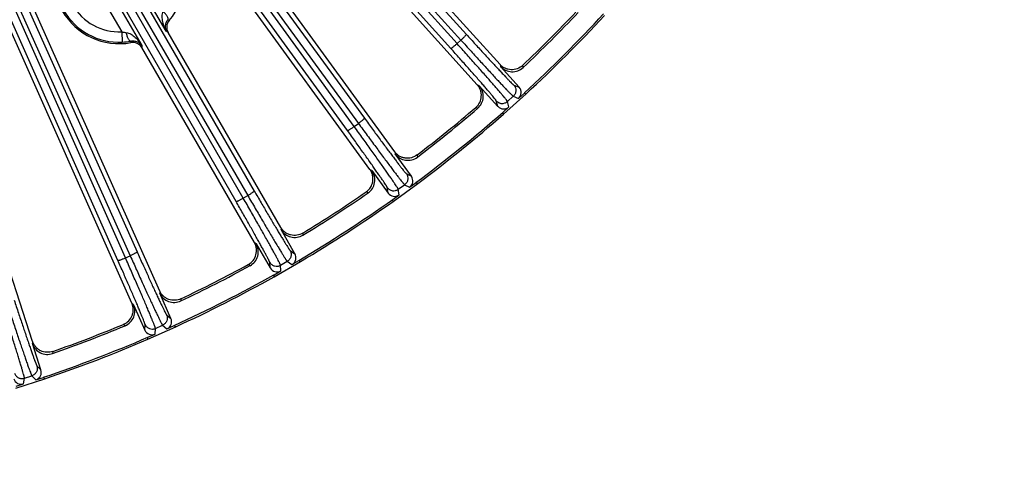
# Model space of a CAD drawing. Units: inches. Extents: x 0 to 17, y 0 to 11.
# Drawn here: x 6 to 7.5, y 6 to 6.7 of the extents above; entities that cross this region are included whole.
import ezdxf

# ---------------------------------------------------------------- set-up
doc = ezdxf.new("R2010")
doc.units = ezdxf.units.IN
doc.header["$LTSCALE"] = 0.935
doc.header["$MEASUREMENT"] = 0
doc.layers.get('0').update_dxf_attribs({"linetype": 'CONTINUOUS'})
doc.layers.add('7_ALL_FEATURES', color=7, linetype='CONTINUOUS')
doc.styles.get("Standard").update_dxf_attribs({"font": 'txt', "width": 0.8})
doc.styles.add('TEXTSTYLE_1', font='gdt', dxfattribs={"width": 0.8})
doc.dimstyles.new('DIMSTYLE_3', dxfattribs={"dimtxt": 0.25, "dimasz": 0.1875, "dimexe": 0.125, "dimexo": 0.0625, "dimgap": 0.09, "dimtad": 0, "dimtih": 1, "dimtoh": 1, "dimdec": 1, "dimlfac": 4, "dimzin": 4, "dimdsep": 46, "dimtxsty": 'STANDARD', "dimblk": '_FILLED', "dimblk1": '_FILLED', "dimblk2": '_FILLED', "dimcen": 0.09, "dimadec": 0, "dimazin": 0, "dimtp": 0.001, "dimtm": 0.001, "dimtfac": 1, "dimtdec": 1, "dimtmove": 0, "dimatfit": 2, "dimldrblk": '_FILLED', "dimfxl": 1, "dimtolj": 1, "dimtzin": 4, "dimarcsym": 0})

# ---------------------------------------------------------------- blocks, each defined once
blk = doc.blocks.new('_FILLED')
at = {"color": 0, "linetype": 'BYBLOCK'}
blk.add_solid([(0, 0), (-1, 0.1667), (-1, -0.1667)], dxfattribs=at)
blk = doc.blocks.new('*D2')
at = {"color": 2, "linetype": 'CONTINUOUS'}
for p, q in [((7.1858, 7.145), (8.3672, 6.5638)), ((8.3672, 6.5638), (8.4922, 6.5638))]:
    blk.add_line(p, q, dxfattribs=at)
at = {"color": 2, "linetype": 'CONTINUOUS', "xscale": 0.1875, "yscale": 0.1875, "zscale": 0.1875, "rotation": 153.801840086}
blk.add_blockref('_FILLED', (7.1858, 7.145), dxfattribs=at)
at = {"color": 2, "linetype": 'CONTINUOUS', "insert": (8.6172, 6.6888), "char_height": 0.25, "width": 1.133333, "attachment_point": 1, "line_spacing_factor": 0.9, "style": 'TEXTSTYLE_1'}
blk.add_mtext('{\\Fgdt;n}\\Ftxt;16.0\\P[406]', dxfattribs=at)

msp = doc.modelspace()

# ---------------------------------------------------------------- linework, layer by layer
at = {"layer": '7_ALL_FEATURES', "color": 9, "linetype": 'CONTINUOUS'}
for p, q in [((6.6341, 6.6243), (5.9828, 7.3499)), ((6.6435, 6.6314), (5.9922, 7.357)), ((6.0079, 7.3467), (6.6493, 6.6366)), ((6.016, 7.3553), (6.6573, 6.6452)), ((6.4907, 6.5082), (5.9126, 7.3063)), ((5.9218, 7.3018), (6.4969, 6.5127)), ((5.9307, 7.3096), (6.5059, 6.5205)), ((6.4806, 6.5021), (5.9025, 7.3002)), ((5.8383, 7.2585), (6.3325, 6.4055)), ((5.8479, 7.2653), (6.3422, 6.4122)), ((6.3151, 6.3966), (5.8235, 7.2511)), ((6.3258, 6.4016), (5.8341, 7.2561)), ((5.7556, 7.2156), (6.1578, 6.316)), ((5.7659, 7.2213), (6.1681, 6.3217)), ((6.1395, 6.309), (5.7437, 7.2016)), ((6.1507, 6.3128), (5.7549, 7.2055)), ((6.2113, 6.6497), (6.0276, 6.9679)), ((5.9777, 6.9391), (6.1452, 6.6491)), ((5.9911, 6.9469), (6.1749, 6.6286)), ((6.2157, 6.6658), (6.2138, 6.667)), ((6.1452, 6.6491), (6.1459, 6.6336)), ((6.2141, 6.6481), (6.2113, 6.6497)), ((6.1586, 6.6351), (6.1587, 6.6329)), ((6.1749, 6.6286), (6.1749, 6.6254)), ((6.6435, 6.6314), (6.6493, 6.6366)), ((6.7073, 6.6002), (6.7081, 6.5973)), ((6.7408, 6.599), (6.7417, 6.596)), ((6.6764, 6.5688), (6.6736, 6.5699)), ((6.7279, 6.5697), (6.7357, 6.5666)), ((6.7041, 6.5381), (6.7018, 6.5463)), ((6.7184, 6.5454), (6.727, 6.5531)), ((6.7206, 6.5372), (6.7184, 6.5454)), ((6.727, 6.5531), (6.7349, 6.55)), ((6.6743, 6.5353), (6.6713, 6.5364)), ((6.4907, 6.5082), (6.4969, 6.5127)), ((6.5508, 6.4705), (6.5513, 6.4675)), ((6.5841, 6.4658), (6.5846, 6.4626)), ((6.5168, 6.4425), (6.5142, 6.4439)), ((6.5681, 6.438), (6.5756, 6.4341)), ((6.5112, 6.4093), (6.5084, 6.4108)), ((6.5411, 6.409), (6.5397, 6.4174)), ((6.5561, 6.4148), (6.5655, 6.4216)), ((6.5575, 6.4064), (6.5561, 6.4148)), ((6.5655, 6.4216), (6.573, 6.4177)), ((6.3258, 6.4016), (6.3325, 6.4055)), ((6.3817, 6.3578), (6.3819, 6.3548)), ((6.4143, 6.3497), (6.4144, 6.3465)), ((6.345, 6.3335), (6.3425, 6.3352)), ((6.3955, 6.3237), (6.4025, 6.319)), ((6.1507, 6.3128), (6.1578, 6.316)), ((6.3811, 6.3019), (6.3912, 6.3077)), ((6.3912, 6.3077), (6.3982, 6.303)), ((6.3359, 6.3011), (6.3332, 6.3029)), ((6.3656, 6.2977), (6.3651, 6.3062)), ((6.3817, 6.2934), (6.3811, 6.3019)), ((6.2017, 6.2634), (6.2016, 6.2604)), ((6.2332, 6.2519), (6.2331, 6.2487)), ((6.1626, 6.2431), (6.1603, 6.245)), ((6.2118, 6.2281), (6.2184, 6.2227)), ((6.1502, 6.2119), (6.1478, 6.2139)), ((6.1794, 6.2053), (6.1798, 6.2138)), ((6.1949, 6.1994), (6.1953, 6.2079)), ((6.1953, 6.2079), (6.2059, 6.2126)), ((6.2059, 6.2126), (6.2124, 6.2072)), ((6.0128, 6.1884), (6.0124, 6.1854)), ((6.043, 6.1736), (6.0425, 6.1705)), ((6.0192, 6.1522), (6.0251, 6.1461)), ((5.9994, 6.1254), (6.0006, 6.1338)), ((6.0006, 6.1338), (6.0117, 6.1374)), ((6.0117, 6.1374), (6.0176, 6.1313))]:
    msp.add_line(p, q, dxfattribs=at)
at = {"layer": '7_ALL_FEATURES', "color": 7, "linetype": 'CONTINUOUS'}
for p, q in [((6.7073, 6.6002), (6.4033, 6.9379)), ((6.6734, 6.5701), (6.3587, 6.9196)), ((6.5508, 6.4705), (6.267, 6.8611)), ((6.514, 6.4441), (6.2257, 6.8409)), ((6.2017, 6.2634), (6.002, 6.7118)), ((6.1602, 6.2453), (5.9639, 6.6861)), ((6.3817, 6.3578), (6.2141, 6.6481)), ((6.0128, 6.1884), (5.8674, 6.6359)), ((6.3423, 6.3354), (6.1749, 6.6254)), ((6.7357, 6.5666), (6.7081, 6.5973)), ((6.6764, 6.5688), (6.7041, 6.5381)), ((6.7127, 6.5265), (6.7464, 6.5568)), ((6.7349, 6.55), (6.7436, 6.5579)), ((6.7436, 6.5579), (6.7464, 6.5568)), ((6.7119, 6.5294), (6.7206, 6.5372)), ((6.7127, 6.5265), (6.7119, 6.5294)), ((6.5756, 6.4341), (6.5513, 6.4675)), ((6.5168, 6.4425), (6.5411, 6.409)), ((6.573, 6.4177), (6.5825, 6.4246)), ((6.5825, 6.4246), (6.5852, 6.4232)), ((6.5485, 6.3966), (6.5852, 6.4232)), ((6.548, 6.3995), (6.5575, 6.4064)), ((6.5485, 6.3966), (6.548, 6.3995)), ((6.4025, 6.319), (6.3819, 6.3548)), ((6.345, 6.3335), (6.3656, 6.2977)), ((6.3717, 6.2846), (6.4109, 6.3072)), ((6.3982, 6.303), (6.4084, 6.3089)), ((6.4084, 6.3089), (6.4109, 6.3072)), ((6.3715, 6.2875), (6.3817, 6.2934)), ((6.3717, 6.2846), (6.3715, 6.2875)), ((6.2184, 6.2227), (6.2016, 6.2604)), ((6.1626, 6.2431), (6.1794, 6.2053)), ((6.1841, 6.1917), (6.2254, 6.2101)), ((6.2124, 6.2072), (6.2231, 6.212)), ((6.2231, 6.212), (6.2254, 6.2101)), ((6.1841, 6.1917), (6.1842, 6.1946)), ((6.1842, 6.1946), (6.1949, 6.1994)), ((6.0251, 6.1461), (6.0124, 6.1854)), ((5.9878, 6.1188), (6.0308, 6.1328)), ((6.0176, 6.1313), (6.0288, 6.135)), ((6.0288, 6.135), (6.0308, 6.1328)), ((5.9882, 6.1218), (5.9994, 6.1254))]:
    msp.add_line(p, q, dxfattribs=at)
for centre, radius, start, end in [((6.1413, 6.7289), 0.0976, 319.7148, 30), ((6.1413, 6.7289), 0.0976, 210, 280.2852), ((5.3936, 8.0256), 1.9622, 313.3608, 316.6392), ((5.3913, 8.028), 1.9683, 313.3203, 316.6797), ((5.3913, 8.028), 1.9973, 312.6117, 317.3883), ((5.3913, 8.028), 2, 312.6488, 317.3512), ((6.2275, 6.6558), 0.0155, 139.7242, 210.0115), ((6.1416, 6.7228), 0.0893, 272.7793, 280.9938), ((6.1615, 6.6177), 0.0155, 29.9885, 100.2758), ((6.7256, 6.6131), 0.0235, 221.9821, 313.3096), ((6.659, 6.5531), 0.0235, 310.6904, 42.0179), ((5.3913, 8.028), 1.9973, 306.6117, 311.3883), ((5.3934, 8.0254), 1.9622, 307.3608, 310.6392), ((5.3913, 8.028), 1.9683, 307.3203, 310.6797), ((5.3913, 8.028), 2, 306.6488, 311.3512), ((6.5704, 6.4813), 0.0235, 215.9821, 307.3096), ((6.4978, 6.4286), 0.0235, 304.6904, 36.0179), ((5.3931, 8.0252), 1.9622, 301.3608, 304.6392), ((5.3913, 8.028), 1.9683, 301.3203, 304.6797), ((5.3913, 8.028), 1.9973, 300.6117, 305.3883), ((5.3913, 8.028), 2, 300.6488, 305.3512), ((6.4022, 6.3666), 0.0235, 209.982, 301.3097), ((6.3246, 6.3217), 0.0235, 298.6904, 30.0179), ((5.3913, 8.028), 1.9683, 295.3203, 298.6797), ((5.3928, 8.025), 1.9622, 295.3608, 298.6392), ((5.3913, 8.028), 1.9973, 294.6117, 299.3883), ((5.3913, 8.028), 2, 294.6488, 299.3512), ((6.223, 6.27), 0.0235, 203.982, 295.3097), ((6.1411, 6.2335), 0.0235, 292.6904, 24.0179), ((5.3913, 8.028), 1.9683, 289.3203, 292.6797), ((5.3925, 8.0249), 1.9622, 289.3608, 292.6392), ((5.3913, 8.028), 1.9973, 288.6117, 293.3883), ((5.3913, 8.028), 2, 288.6488, 293.3512), ((6.0347, 6.1927), 0.0235, 197.982, 289.3097)]:
    msp.add_arc(centre, radius, start, end, dxfattribs=at)
at = {"layer": '7_ALL_FEATURES', "color": 9, "linetype": 'CONTINUOUS'}
for radius in [0.0799, 0.0954]:
    msp.add_arc((6.1413, 6.7289), radius, 210.0002, 272.7918, dxfattribs=at)
at = {"layer": '7_ALL_FEATURES', "color": 7, "linetype": 'CONTINUOUS'}
for centre, major_axis, start_param, end_param in [((6.727, 6.5588), (0.0109, -0.0043), -0.463221, 1.106966), ((6.7128, 6.546), (-0.0031, 0.0113), -4.248559, -2.678371), ((6.5661, 6.4272), (0.0104, -0.0054), -0.463221, 1.106966), ((6.5506, 6.416), (-0.0019, 0.0116), -4.248559, -2.678371), ((6.3924, 6.3132), (0.00981, -0.00648), -0.463221, 1.106966), ((6.3758, 6.3036), (-0.0007, 0.0117), -4.248559, -2.678371), ((6.2076, 6.2179), (0.00908, -0.00747), -0.463221, 1.106966), ((6.1901, 6.2101), (0.0005, 0.0117), -4.248559, -2.678371), ((6.014, 6.1425), (-0.00825, 0.00838), -3.604814, -2.034627), ((5.9958, 6.1366), (0.0017, 0.0116), -4.248559, -2.678371)]:
    msp.add_ellipse(centre, major_axis=major_axis, ratio=0.999239, start_param=start_param, end_param=end_param, dxfattribs=at)
at = {"layer": '7_ALL_FEATURES', "color": 9, "linetype": 'CONTINUOUS'}
for points, knots in [([(6.2063, 6.6795), (6.2057, 6.6783), (6.205, 6.6757), (6.2046, 6.6704), (6.2055, 6.6639), (6.2078, 6.6565), (6.2101, 6.6519), (6.2113, 6.6497)], [0, 0, 0, 0, 0.130494, 0.257954, 0.507672, 0.754468, 1, 1, 1, 1]), ([(6.2138, 6.667), (6.2142, 6.6676), (6.2141, 6.6689), (6.2135, 6.6705), (6.2127, 6.6721), (6.2115, 6.6739), (6.2094, 6.6765), (6.2076, 6.6783), (6.2063, 6.6795)], [0, 0, 0, 0, 0.132492, 0.230339, 0.350641, 0.49151, 0.650085, 1, 1, 1, 1]), ([(6.2138, 6.667), (6.2125, 6.6655), (6.2106, 6.6624), (6.2095, 6.6575), (6.2098, 6.6533), (6.2107, 6.6508), (6.2113, 6.6497)], [0, 0, 0, 0, 0.327304, 0.579433, 0.797221, 1, 1, 1, 1]), ([(6.1452, 6.6491), (6.1457, 6.6489), (6.1478, 6.6484), (6.1499, 6.648), (6.1515, 6.6479)], [0, 0, 0, 0, 0.252596, 1, 1, 1, 1]), ([(6.1515, 6.6479), (6.1529, 6.6478), (6.1555, 6.6471), (6.1591, 6.6454), (6.1624, 6.6432), (6.1663, 6.6399), (6.1707, 6.6351), (6.1736, 6.6308), (6.1749, 6.6286)], [0, 0, 0, 0, 0.130425, 0.257836, 0.383415, 0.50785, 0.754556, 1, 1, 1, 1]), ([(6.1515, 6.6479), (6.1519, 6.6462), (6.1526, 6.6437), (6.1538, 6.6406), (6.1548, 6.6387), (6.1557, 6.6372), (6.1568, 6.6358), (6.158, 6.6351), (6.1586, 6.6351)], [0, 0, 0, 0, 0.349915, 0.508491, 0.649359, 0.769662, 0.867508, 1, 1, 1, 1]), ([(6.6573, 6.6452), (6.6573, 6.6452), (6.6573, 6.6451), (6.6572, 6.6448), (6.6568, 6.6442), (6.6561, 6.6433), (6.6551, 6.6423), (6.6539, 6.641), (6.6525, 6.6396), (6.6509, 6.6381), (6.6498, 6.6371), (6.6493, 6.6366)], [0, 0, 0, 0, 0.010471, 0.02821, 0.088624, 0.182048, 0.305804, 0.455358, 0.625772, 0.810078, 1, 1, 1, 1]), ([(6.6573, 6.6452), (6.6618, 6.6403), (6.6706, 6.6305), (6.6834, 6.6165), (6.6935, 6.6055), (6.701, 6.5975), (6.706, 6.5921), (6.7106, 6.5872), (6.7147, 6.5829), (6.7182, 6.5791), (6.7213, 6.576), (6.7235, 6.5737), (6.725, 6.5723), (6.7258, 6.5714), (6.7265, 6.5708), (6.7271, 6.5703), (6.7275, 6.5699), (6.7278, 6.5698), (6.7279, 6.5697)], [0, 0, 0, 0, 0.194964, 0.38056, 0.550484, 0.627865, 0.699332, 0.764272, 0.822179, 0.872576, 0.915045, 0.949262, 0.963177, 0.974921, 0.984481, 0.991847, 0.997013, 1, 1, 1, 1]), ([(6.1586, 6.6351), (6.1606, 6.6355), (6.1643, 6.6356), (6.169, 6.6341), (6.1725, 6.6317), (6.1742, 6.6297), (6.1749, 6.6286)], [0, 0, 0, 0, 0.327283, 0.579422, 0.797216, 1, 1, 1, 1]), ([(6.6341, 6.6243), (6.6341, 6.6243), (6.6342, 6.6243), (6.6346, 6.6244), (6.6352, 6.6247), (6.6361, 6.6253), (6.6373, 6.6262), (6.6386, 6.6273), (6.6402, 6.6285), (6.6418, 6.6299), (6.6429, 6.6309), (6.6435, 6.6314)], [0, 0, 0, 0, 0.010471, 0.02821, 0.088624, 0.182049, 0.305805, 0.455359, 0.625772, 0.810078, 1, 1, 1, 1]), ([(6.7184, 6.5454), (6.7184, 6.5455), (6.7182, 6.5458), (6.7179, 6.5463), (6.7174, 6.5469), (6.7167, 6.5478), (6.7159, 6.5489), (6.7144, 6.5506), (6.7123, 6.5533), (6.7091, 6.557), (6.7054, 6.5613), (6.7011, 6.5663), (6.6963, 6.5719), (6.6909, 6.578), (6.6829, 6.5871), (6.672, 6.5995), (6.6581, 6.6151), (6.6485, 6.6259), (6.6435, 6.6314)], [0, 0, 0, 0, 0.002961, 0.008116, 0.015475, 0.025031, 0.036773, 0.050686, 0.084896, 0.127361, 0.177759, 0.235671, 0.300616, 0.372088, 0.449472, 0.619406, 0.805019, 1, 1, 1, 1]), ([(6.6493, 6.6366), (6.6542, 6.6311), (6.664, 6.6204), (6.6781, 6.6049), (6.6892, 6.5928), (6.6974, 6.5839), (6.7029, 6.5779), (6.708, 6.5725), (6.7125, 6.5677), (6.7164, 6.5636), (6.7198, 6.5601), (6.7222, 6.5576), (6.7238, 6.556), (6.7248, 6.5551), (6.7256, 6.5543), (6.7262, 6.5537), (6.7266, 6.5534), (6.7269, 6.5532), (6.727, 6.5531)], [0, 0, 0, 0, 0.194981, 0.380594, 0.550528, 0.627912, 0.699384, 0.764329, 0.822241, 0.872639, 0.915104, 0.949314, 0.963227, 0.974969, 0.984525, 0.991884, 0.997039, 1, 1, 1, 1]), ([(6.7018, 6.5463), (6.7018, 6.5464), (6.7016, 6.5466), (6.7013, 6.5471), (6.7009, 6.5477), (6.7003, 6.5485), (6.6996, 6.5494), (6.6983, 6.551), (6.6963, 6.5534), (6.6935, 6.5568), (6.6901, 6.5608), (6.6862, 6.5653), (6.6819, 6.5704), (6.677, 6.5759), (6.6698, 6.5842), (6.6599, 6.5954), (6.6473, 6.6095), (6.6386, 6.6193), (6.6341, 6.6243)], [0, 0, 0, 0, 0.002987, 0.008153, 0.015519, 0.025079, 0.036823, 0.050738, 0.084955, 0.127424, 0.177821, 0.235728, 0.300668, 0.372135, 0.449516, 0.61944, 0.805036, 1, 1, 1, 1]), ([(6.7279, 6.5697), (6.7289, 6.5686), (6.7305, 6.5659), (6.7312, 6.5612), (6.73, 6.5567), (6.7281, 6.5542), (6.727, 6.5531)], [0, 0, 0, 0, 0.249672, 0.499925, 0.750223, 1, 1, 1, 1]), ([(6.7018, 6.5463), (6.7028, 6.5451), (6.7053, 6.5433), (6.7099, 6.5421), (6.7145, 6.5428), (6.7173, 6.5444), (6.7184, 6.5454)], [0, 0, 0, 0, 0.249671, 0.499924, 0.750223, 1, 1, 1, 1]), ([(6.5059, 6.5205), (6.5059, 6.5204), (6.5058, 6.5203), (6.5057, 6.52), (6.5052, 6.5195), (6.5044, 6.5187), (6.5034, 6.5178), (6.502, 6.5166), (6.5005, 6.5154), (6.4987, 6.5141), (6.4976, 6.5132), (6.4969, 6.5127)], [0, 0, 0, 0, 0.010471, 0.02821, 0.088624, 0.182048, 0.305804, 0.455358, 0.625772, 0.810078, 1, 1, 1, 1]), ([(6.4969, 6.5127), (6.5013, 6.5067), (6.5099, 6.4951), (6.5223, 6.4782), (6.5321, 6.465), (6.5393, 6.4553), (6.5442, 6.4487), (6.5486, 6.4429), (6.5526, 6.4376), (6.5561, 6.4331), (6.5591, 6.4292), (6.5612, 6.4265), (6.5627, 6.4248), (6.5635, 6.4237), (6.5642, 6.4229), (6.5648, 6.4223), (6.5652, 6.4219), (6.5654, 6.4217), (6.5655, 6.4216)], [0, 0, 0, 0, 0.194981, 0.380594, 0.550528, 0.627912, 0.699384, 0.764329, 0.822241, 0.872639, 0.915104, 0.949314, 0.963227, 0.974969, 0.984525, 0.991884, 0.997039, 1, 1, 1, 1]), ([(6.5059, 6.5205), (6.5098, 6.515), (6.5175, 6.5045), (6.5288, 6.4892), (6.5377, 6.4772), (6.5443, 6.4684), (6.5487, 6.4625), (6.5527, 6.4572), (6.5564, 6.4525), (6.5595, 6.4483), (6.5622, 6.4449), (6.5642, 6.4425), (6.5655, 6.4409), (6.5663, 6.4399), (6.5669, 6.4392), (6.5674, 6.4386), (6.5678, 6.4382), (6.568, 6.4381), (6.5681, 6.438)], [0, 0, 0, 0, 0.194964, 0.38056, 0.550484, 0.627865, 0.699332, 0.764272, 0.822179, 0.872576, 0.915045, 0.949262, 0.963177, 0.974921, 0.984481, 0.991847, 0.997013, 1, 1, 1, 1]), ([(6.4806, 6.5021), (6.4806, 6.5021), (6.4807, 6.502), (6.481, 6.5021), (6.4817, 6.5024), (6.4827, 6.5029), (6.4839, 6.5036), (6.4854, 6.5046), (6.4871, 6.5056), (6.4888, 6.5069), (6.4901, 6.5077), (6.4907, 6.5082)], [0, 0, 0, 0, 0.010471, 0.02821, 0.088624, 0.182049, 0.305805, 0.455359, 0.625772, 0.810078, 1, 1, 1, 1]), ([(6.5397, 6.4174), (6.5397, 6.4175), (6.5396, 6.4178), (6.5394, 6.4182), (6.539, 6.4189), (6.5385, 6.4197), (6.5378, 6.4208), (6.5367, 6.4225), (6.535, 6.4251), (6.5326, 6.4287), (6.5296, 6.433), (6.5262, 6.4379), (6.5224, 6.4434), (6.5182, 6.4495), (6.5119, 6.4584), (6.5032, 6.4706), (6.4922, 6.486), (6.4845, 6.4967), (6.4806, 6.5021)], [0, 0, 0, 0, 0.002987, 0.008153, 0.015519, 0.025079, 0.036823, 0.050738, 0.084955, 0.127424, 0.177821, 0.235728, 0.300668, 0.372135, 0.449516, 0.61944, 0.805036, 1, 1, 1, 1]), ([(6.5561, 6.4148), (6.5561, 6.4149), (6.556, 6.4152), (6.5557, 6.4157), (6.5553, 6.4164), (6.5547, 6.4174), (6.554, 6.4185), (6.5528, 6.4204), (6.5509, 6.4233), (6.5482, 6.4273), (6.5449, 6.432), (6.5412, 6.4374), (6.5369, 6.4435), (6.5322, 6.4501), (6.5252, 6.46), (6.5157, 6.4734), (6.5035, 6.4904), (6.495, 6.5022), (6.4907, 6.5082)], [0, 0, 0, 0, 0.002961, 0.008116, 0.015475, 0.025031, 0.036773, 0.050686, 0.084896, 0.127361, 0.177759, 0.235671, 0.300616, 0.372088, 0.449472, 0.619406, 0.805019, 1, 1, 1, 1]), ([(6.5681, 6.438), (6.569, 6.4368), (6.5703, 6.4339), (6.5705, 6.4292), (6.5689, 6.4248), (6.5667, 6.4225), (6.5655, 6.4216)], [0, 0, 0, 0, 0.249672, 0.499925, 0.750223, 1, 1, 1, 1]), ([(6.3422, 6.4122), (6.3422, 6.4122), (6.3422, 6.4121), (6.3419, 6.4118), (6.3414, 6.4113), (6.3406, 6.4106), (6.3394, 6.4098), (6.338, 6.4088), (6.3363, 6.4077), (6.3344, 6.4066), (6.3332, 6.4058), (6.3325, 6.4055)], [0, 0, 0, 0, 0.010471, 0.02821, 0.088624, 0.182048, 0.305804, 0.455358, 0.625772, 0.810078, 1, 1, 1, 1]), ([(6.3422, 6.4122), (6.3455, 6.4064), (6.3521, 6.3951), (6.3617, 6.3787), (6.3693, 6.3659), (6.3749, 6.3564), (6.3787, 6.3501), (6.3822, 6.3444), (6.3853, 6.3393), (6.388, 6.3349), (6.3903, 6.3312), (6.392, 6.3285), (6.3932, 6.3268), (6.3938, 6.3258), (6.3944, 6.325), (6.3949, 6.3244), (6.3952, 6.324), (6.3954, 6.3238), (6.3955, 6.3237)], [0, 0, 0, 0, 0.194964, 0.38056, 0.550484, 0.627865, 0.699332, 0.764272, 0.822179, 0.872576, 0.915045, 0.949262, 0.963177, 0.974921, 0.984481, 0.991847, 0.997013, 1, 1, 1, 1]), ([(6.5397, 6.4174), (6.5406, 6.4162), (6.543, 6.414), (6.5474, 6.4124), (6.5521, 6.4126), (6.5549, 6.4139), (6.5561, 6.4148)], [0, 0, 0, 0, 0.249671, 0.499924, 0.750223, 1, 1, 1, 1]), ([(6.3151, 6.3966), (6.3151, 6.3966), (6.3152, 6.3965), (6.3156, 6.3966), (6.3162, 6.3968), (6.3173, 6.3972), (6.3186, 6.3978), (6.3202, 6.3985), (6.3219, 6.3994), (6.3238, 6.4005), (6.3251, 6.4012), (6.3258, 6.4016)], [0, 0, 0, 0, 0.010471, 0.02821, 0.088624, 0.182049, 0.305805, 0.455359, 0.625772, 0.810078, 1, 1, 1, 1]), ([(6.3651, 6.3062), (6.3651, 6.3063), (6.365, 6.3065), (6.3648, 6.307), (6.3645, 6.3077), (6.3641, 6.3086), (6.3636, 6.3097), (6.3626, 6.3116), (6.3612, 6.3143), (6.3592, 6.3182), (6.3567, 6.3228), (6.3538, 6.328), (6.3506, 6.3339), (6.347, 6.3403), (6.3417, 6.3499), (6.3343, 6.3629), (6.325, 6.3794), (6.3184, 6.3908), (6.3151, 6.3966)], [0, 0, 0, 0, 0.002987, 0.008153, 0.015519, 0.025079, 0.036823, 0.050738, 0.084955, 0.127424, 0.177821, 0.235728, 0.300668, 0.372135, 0.449516, 0.61944, 0.805036, 1, 1, 1, 1]), ([(6.3811, 6.3019), (6.3811, 6.302), (6.381, 6.3023), (6.3808, 6.3028), (6.3805, 6.3036), (6.38, 6.3046), (6.3794, 6.3058), (6.3784, 6.3078), (6.3768, 6.3109), (6.3745, 6.3151), (6.3718, 6.3202), (6.3686, 6.3259), (6.365, 6.3324), (6.3611, 6.3395), (6.3551, 6.3501), (6.347, 6.3644), (6.3367, 6.3826), (6.3295, 6.3952), (6.3258, 6.4016)], [0, 0, 0, 0, 0.002961, 0.008116, 0.015475, 0.025031, 0.036773, 0.050686, 0.084896, 0.127361, 0.177759, 0.235671, 0.300616, 0.372088, 0.449472, 0.619406, 0.805019, 1, 1, 1, 1]), ([(6.3325, 6.4055), (6.3362, 6.399), (6.3435, 6.3865), (6.3541, 6.3685), (6.3624, 6.3543), (6.3686, 6.3439), (6.3728, 6.3369), (6.3766, 6.3306), (6.38, 6.3249), (6.383, 6.32), (6.3856, 6.3159), (6.3874, 6.313), (6.3887, 6.3111), (6.3894, 6.31), (6.39, 6.3091), (6.3905, 6.3084), (6.3909, 6.308), (6.3911, 6.3077), (6.3912, 6.3077)], [0, 0, 0, 0, 0.194981, 0.380594, 0.550528, 0.627912, 0.699384, 0.764329, 0.822241, 0.872639, 0.915104, 0.949314, 0.963227, 0.974969, 0.984525, 0.991884, 0.997039, 1, 1, 1, 1]), ([(6.1681, 6.3217), (6.1681, 6.3216), (6.168, 6.3215), (6.1678, 6.3213), (6.1673, 6.3209), (6.1663, 6.3203), (6.1651, 6.3195), (6.1635, 6.3187), (6.1617, 6.3178), (6.1598, 6.3169), (6.1584, 6.3163), (6.1578, 6.316)], [0, 0, 0, 0, 0.010471, 0.02821, 0.088624, 0.182048, 0.305804, 0.455358, 0.625772, 0.810078, 1, 1, 1, 1]), ([(6.1681, 6.3217), (6.1708, 6.3155), (6.1762, 6.3036), (6.184, 6.2863), (6.1902, 6.2727), (6.1948, 6.2628), (6.1979, 6.2561), (6.2008, 6.25), (6.2033, 6.2446), (6.2056, 6.24), (6.2075, 6.236), (6.2089, 6.2332), (6.2099, 6.2314), (6.2104, 6.2303), (6.2109, 6.2295), (6.2113, 6.2288), (6.2116, 6.2284), (6.2117, 6.2281), (6.2118, 6.2281)], [0, 0, 0, 0, 0.194964, 0.38056, 0.550484, 0.627865, 0.699332, 0.764272, 0.822179, 0.872576, 0.915045, 0.949262, 0.963177, 0.974921, 0.984481, 0.991847, 0.997013, 1, 1, 1, 1]), ([(6.3955, 6.3237), (6.3962, 6.3224), (6.3972, 6.3194), (6.3969, 6.3147), (6.3949, 6.3105), (6.3925, 6.3084), (6.3912, 6.3077)], [0, 0, 0, 0, 0.249672, 0.499925, 0.750223, 1, 1, 1, 1]), ([(6.1395, 6.309), (6.1395, 6.3089), (6.1396, 6.3089), (6.14, 6.3089), (6.1407, 6.309), (6.1417, 6.3093), (6.1431, 6.3098), (6.1448, 6.3104), (6.1466, 6.3111), (6.1486, 6.3119), (6.15, 6.3125), (6.1507, 6.3128)], [0, 0, 0, 0, 0.010471, 0.02821, 0.088624, 0.182049, 0.305805, 0.455359, 0.625772, 0.810078, 1, 1, 1, 1]), ([(6.1798, 6.2138), (6.1798, 6.2139), (6.1797, 6.2142), (6.1796, 6.2147), (6.1794, 6.2154), (6.179, 6.2164), (6.1786, 6.2175), (6.1779, 6.2194), (6.1768, 6.2223), (6.1751, 6.2264), (6.1732, 6.2312), (6.1709, 6.2367), (6.1683, 6.2429), (6.1654, 6.2497), (6.1611, 6.2598), (6.1551, 6.2735), (6.1475, 6.2908), (6.1422, 6.3028), (6.1395, 6.309)], [0, 0, 0, 0, 0.002987, 0.008153, 0.015519, 0.025079, 0.036823, 0.050738, 0.084955, 0.127424, 0.177821, 0.235728, 0.300668, 0.372135, 0.449516, 0.61944, 0.805036, 1, 1, 1, 1]), ([(6.1953, 6.2079), (6.1953, 6.208), (6.1952, 6.2083), (6.1951, 6.2088), (6.1948, 6.2096), (6.1944, 6.2107), (6.194, 6.2119), (6.1932, 6.214), (6.1919, 6.2173), (6.1901, 6.2217), (6.1879, 6.227), (6.1853, 6.2331), (6.1825, 6.2399), (6.1793, 6.2474), (6.1745, 6.2585), (6.1679, 6.2736), (6.1595, 6.2928), (6.1537, 6.306), (6.1507, 6.3128)], [0, 0, 0, 0, 0.002961, 0.008116, 0.015475, 0.025031, 0.036773, 0.050686, 0.084896, 0.127361, 0.177759, 0.235671, 0.300616, 0.372088, 0.449472, 0.619406, 0.805019, 1, 1, 1, 1]), ([(6.1578, 6.316), (6.1608, 6.3092), (6.1667, 6.296), (6.1753, 6.2769), (6.1822, 6.2619), (6.1872, 6.2509), (6.1907, 6.2436), (6.1938, 6.2369), (6.1966, 6.2309), (6.1991, 6.2257), (6.2012, 6.2214), (6.2027, 6.2183), (6.2037, 6.2163), (6.2044, 6.2151), (6.2049, 6.2141), (6.2053, 6.2134), (6.2056, 6.2129), (6.2058, 6.2126), (6.2059, 6.2126)], [0, 0, 0, 0, 0.194981, 0.380594, 0.550528, 0.627912, 0.699384, 0.764329, 0.822241, 0.872639, 0.915104, 0.949314, 0.963227, 0.974969, 0.984525, 0.991884, 0.997039, 1, 1, 1, 1]), ([(6.3651, 6.3062), (6.3659, 6.3048), (6.3679, 6.3025), (6.3722, 6.3004), (6.3768, 6.3001), (6.3798, 6.3011), (6.3811, 6.3019)], [0, 0, 0, 0, 0.249671, 0.499924, 0.750223, 1, 1, 1, 1]), ([(5.9855, 6.2498), (5.9875, 6.2434), (5.9916, 6.231), (5.9976, 6.213), (6.0024, 6.1989), (6.0059, 6.1885), (6.0083, 6.1815), (6.0105, 6.1752), (6.0125, 6.1695), (6.0142, 6.1646), (6.0157, 6.1605), (6.0168, 6.1576), (6.0176, 6.1557), (6.018, 6.1546), (6.0184, 6.1537), (6.0187, 6.153), (6.019, 6.1525), (6.0191, 6.1522), (6.0192, 6.1522)], [0, 0, 0, 0, 0.194964, 0.38056, 0.550484, 0.627865, 0.699332, 0.764272, 0.822179, 0.872576, 0.915045, 0.949262, 0.963177, 0.974921, 0.984481, 0.991847, 0.997013, 1, 1, 1, 1]), ([(6.0006, 6.1338), (6.0007, 6.1339), (6.0006, 6.1342), (6.0005, 6.1348), (6.0003, 6.1356), (6.0001, 6.1367), (5.9998, 6.138), (5.9992, 6.1402), (5.9982, 6.1435), (5.9969, 6.1481), (5.9953, 6.1536), (5.9934, 6.1599), (5.9912, 6.167), (5.9888, 6.1748), (5.9852, 6.1863), (5.9803, 6.202), (5.9739, 6.222), (5.9695, 6.2358), (5.9672, 6.2428)], [0, 0, 0, 0, 0.002961, 0.008116, 0.015475, 0.025031, 0.036773, 0.050686, 0.084896, 0.127361, 0.177759, 0.235671, 0.300616, 0.372088, 0.449472, 0.619406, 0.805019, 1, 1, 1, 1]), ([(5.9746, 6.2452), (5.9769, 6.2382), (5.9814, 6.2244), (5.988, 6.2046), (5.9932, 6.1889), (5.9971, 6.1775), (5.9998, 6.1698), (6.0022, 6.1628), (6.0043, 6.1566), (6.0063, 6.1512), (6.0079, 6.1466), (6.0091, 6.1434), (6.0099, 6.1413), (6.0104, 6.14), (6.0108, 6.139), (6.0112, 6.1382), (6.0114, 6.1377), (6.0116, 6.1374), (6.0117, 6.1374)], [0, 0, 0, 0, 0.194981, 0.380594, 0.550528, 0.627912, 0.699384, 0.764329, 0.822241, 0.872639, 0.915104, 0.949314, 0.963227, 0.974969, 0.984525, 0.991884, 0.997039, 1, 1, 1, 1]), ([(6.2118, 6.2281), (6.2124, 6.2267), (6.2131, 6.2236), (6.2123, 6.219), (6.2098, 6.215), (6.2073, 6.2132), (6.2059, 6.2126)], [0, 0, 0, 0, 0.249672, 0.499925, 0.750223, 1, 1, 1, 1]), ([(6.1798, 6.2138), (6.1804, 6.2124), (6.1822, 6.2099), (6.1862, 6.2073), (6.1908, 6.2066), (6.1939, 6.2072), (6.1953, 6.2079)], [0, 0, 0, 0, 0.249671, 0.499924, 0.750223, 1, 1, 1, 1]), ([(6.0192, 6.1522), (6.0197, 6.1507), (6.02, 6.1476), (6.0188, 6.1431), (6.0158, 6.1394), (6.0131, 6.1378), (6.0117, 6.1374)], [0, 0, 0, 0, 0.249672, 0.499925, 0.750223, 1, 1, 1, 1]), ([(5.9858, 6.1413), (5.9863, 6.1399), (5.9879, 6.1371), (5.9915, 6.1342), (5.9961, 6.133), (5.9992, 6.1333), (6.0006, 6.1338)], [0, 0, 0, 0, 0.249671, 0.499924, 0.750223, 1, 1, 1, 1])]:
    msp.add_open_spline(points, degree=3, knots=knots, dxfattribs=at)
at = {"layer": '7_ALL_FEATURES', "color": 7, "linetype": 'CONTINUOUS'}
for points, knots in [([(6.7408, 6.599), (6.7386, 6.5969), (6.7332, 6.5935), (6.7253, 6.5922), (6.7191, 6.5931), (6.7147, 6.5946), (6.7106, 6.597), (6.7083, 6.5991), (6.7073, 6.6002)], [0, 0, 0, 0, 0.249903, 0.500127, 0.625995, 0.751295, 0.875478, 1, 1, 1, 1]), ([(6.6715, 6.5366), (6.6738, 6.5386), (6.6777, 6.5437), (6.6798, 6.5514), (6.6795, 6.5577), (6.6784, 6.5623), (6.6763, 6.5665), (6.6745, 6.569), (6.6734, 6.5701)], [0, 0, 0, 0, 0.249753, 0.499975, 0.625862, 0.751093, 0.875301, 1, 1, 1, 1]), ([(6.5841, 6.4658), (6.5816, 6.4639), (6.5759, 6.461), (6.5679, 6.4606), (6.5618, 6.4621), (6.5576, 6.4641), (6.5538, 6.4669), (6.5518, 6.4692), (6.5508, 6.4705)], [0, 0, 0, 0, 0.249903, 0.500127, 0.625995, 0.751295, 0.875478, 1, 1, 1, 1]), ([(6.5086, 6.4109), (6.5111, 6.4127), (6.5155, 6.4173), (6.5184, 6.4248), (6.5187, 6.4311), (6.5181, 6.4357), (6.5165, 6.4402), (6.5149, 6.4428), (6.514, 6.4441)], [0, 0, 0, 0, 0.249753, 0.499975, 0.625862, 0.751093, 0.875301, 1, 1, 1, 1]), ([(6.4143, 6.3497), (6.4116, 6.348), (6.4056, 6.3458), (6.3976, 6.3462), (6.3917, 6.3484), (6.3877, 6.3508), (6.3843, 6.3539), (6.3825, 6.3565), (6.3817, 6.3578)], [0, 0, 0, 0, 0.249903, 0.500127, 0.625995, 0.751295, 0.875478, 1, 1, 1, 1]), ([(6.3334, 6.303), (6.3362, 6.3045), (6.341, 6.3086), (6.3446, 6.3158), (6.3456, 6.322), (6.3455, 6.3267), (6.3444, 6.3312), (6.3431, 6.3341), (6.3423, 6.3354)], [0, 0, 0, 0, 0.249753, 0.499975, 0.625862, 0.751093, 0.875301, 1, 1, 1, 1]), ([(6.2332, 6.2519), (6.2304, 6.2506), (6.2242, 6.249), (6.2163, 6.2502), (6.2107, 6.253), (6.207, 6.2558), (6.2039, 6.2593), (6.2023, 6.262), (6.2017, 6.2634)], [0, 0, 0, 0, 0.249903, 0.500127, 0.625995, 0.751295, 0.875478, 1, 1, 1, 1]), ([(6.148, 6.214), (6.1508, 6.2151), (6.1561, 6.2188), (6.1604, 6.2255), (6.1621, 6.2316), (6.1624, 6.2363), (6.1618, 6.2409), (6.1608, 6.2439), (6.1602, 6.2453)], [0, 0, 0, 0, 0.249753, 0.499975, 0.625862, 0.751093, 0.875301, 1, 1, 1, 1]), ([(6.043, 6.1736), (6.04, 6.1726), (6.0337, 6.1717), (6.026, 6.1737), (6.0207, 6.177), (6.0172, 6.1803), (6.0145, 6.1841), (6.0133, 6.1869), (6.0128, 6.1884)], [0, 0, 0, 0, 0.249903, 0.500127, 0.625995, 0.751295, 0.875478, 1, 1, 1, 1])]:
    msp.add_open_spline(points, degree=3, knots=knots, dxfattribs=at)

# ---------------------------------------------------------------- dimensions: what is measured, and where the dimension line sits
at = {"color": 2, "linetype": 'CONTINUOUS'}
dim = msp.add_diameter_dim_2p(p1=(7.1858, 7.145), p2=(3.5967, 8.9109), text='%%c<>', dimstyle='DIMSTYLE_3', override={"dimpost": '<>'}, dxfattribs=at)
dim.commit()
dim.dimension.update_dxf_attribs({"geometry": '*D2', "text_midpoint": (9.2838, 6.3763), "dimtype": 163})

doc.saveas('drawing.dxf')
